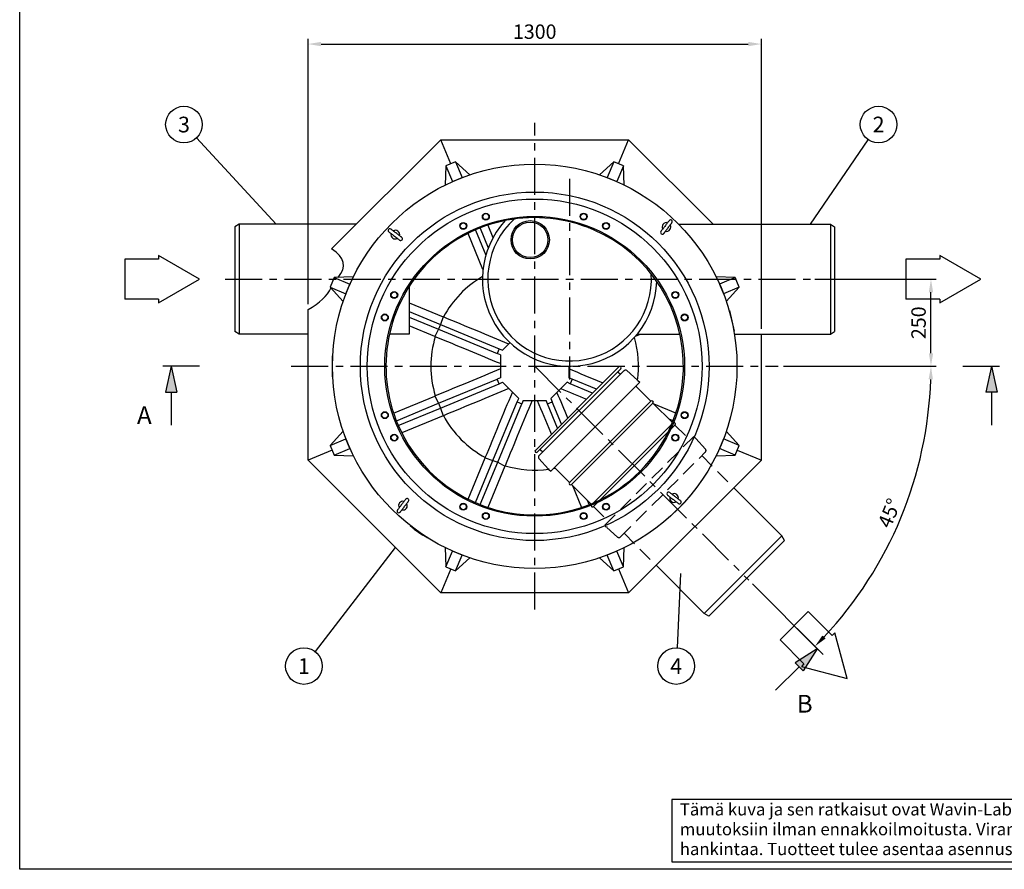
# Model space of a CAD drawing. Units: millimetres. Extents: x 0 to 8402, y -2 to 5940.
# Drawn here: x 0 to 2824, y 0 to 2438 of the extents above; entities that cross this region are included whole.
import ezdxf
from ezdxf.enums import TextEntityAlignment as Align

# ---------------------------------------------------------------- set-up
doc = ezdxf.new("R2010")
doc.units = ezdxf.units.MM
doc.header["$LTSCALE"] = 85
doc.linetypes.add('CENTER', pattern=[2, 1.25, -0.25, 0.25, -0.25])
doc.linetypes.add('DASHED', pattern=[0.75, 0.5, -0.25])
for name, color, linetype in [('Katko', 6, 'DASHED'), ('Keski', 1, 'CENTER'), ('Mitat', 1, 'Continuous'), ('Teksti', 5, 'Continuous')]:
    doc.layers.add(name, color=color, linetype=linetype)
doc.styles.add('Huom', font='arial.ttf')
doc.styles.add('ROMANS', font='ROMANS.SHX')
doc.styles.get("Standard").update_dxf_attribs({"font": 'arial.ttf'})
doc.dimstyles.get("Standard").update_dxf_attribs({"dimtxt": 0.18, "dimasz": 0.18, "dimexe": 0.18, "dimexo": 0.0625, "dimgap": 0.09, "dimtad": 0, "dimtih": 1, "dimtoh": 1, "dimdec": 4, "dimzin": 0, "dimdsep": 46, "dimtxsty": 'Standard', "dimcen": 0.09, "dimadec": 0, "dimazin": 0, "dimtfac": 1, "dimtdec": 4, "dimtofl": 0, "dimtmove": 1, "dimatfit": 3, "dimfxl": 0, "dimtolj": 1, "dimtzin": 0, "dimarcsym": 0})

# ---------------------------------------------------------------- blocks, each defined once
blk = doc.blocks.new('Otsikk-s')
at = {"layer": 'Teksti'}
for p, q in [((-257.61, 12.84), (-418.05, 12.84)), ((-418.05, 12.84), (-418.05, 1.35)), ((-418.05, 1.35), (-257.61, 1.35))]:
    blk.add_line(p, q, dxfattribs=at)
at = {"layer": 'Teksti', "style": 'ROMANS'}
for s, p in [('Tämä kuva ja sen ratkaisut ovat Wavin-Labko Oy:n omaisuutta. Pidätämme oikeudet', (-416.58, 9.89)), ('muutoksiin ilman ennakkoilmoitusta. Viranomaisvaatimukset tulee selvittää ennen tuotteen', (-416.58, 6.25)), ('hankintaa. Tuotteet tulee asentaa asennusohjeen mukaisesti.', (-416.58, 2.61))]:
    blk.add_text(s, height=2.25, dxfattribs=at).set_placement(p)
for tag, p in [('TILAUSNRO', (-200.58, 40.01)), ('SISALTO', (-166.75, 40.01)), ('LAJI', (-48.33, 40.01)), ('PÄIV', (-48.33, 27.6)), ('TA', (-166.75, 27.6)), ('HY', (-132.91, 27.6)), ('PIIRNO', (-99.08, 27.6)), ('SIVU', (-61.76, 27.6)), ('SIVUJA', (-55.39, 27.6)), ('MK', (-22.95, 27.6)), ('ASIA', (-99.08, 15.2)), ('OSO', (-99.08, 9.56)), ('TMPAI', (-99.08, 3.92))]:
    blk.add_attdef(tag, p, '', height=2.82, dxfattribs=at)
for tag, p in [('TP', (-137.75, 27.6)), ('HP', (-103.92, 27.6))]:
    blk.add_attdef(tag, text='', height=2.82, dxfattribs=at).set_placement(p, align=Align.RIGHT)
blk = doc.blocks.new('*D9')
at = {"layer": 'DEFPOINTS', "color": 0}
for p in [(778.6, 1443.3), (1476.9, 1443.3), (2175.1, 1443.3), (2461, 875.1), (2090.6, 829.5)]:
    blk.add_point(p, dxfattribs=at)
at = {"layer": 'Mitat', "color": 0, "lineweight": -2}
for p, q in [((2190.1, 1443.3), (2628.2, 1443.3)), ((2101.3, 818.9), (2291, 629.1))]:
    blk.add_line(p, q, dxfattribs=at)
blk.add_arc((1476.9, 1443.3), 1136.4, 316.8908, 358.1092, dxfattribs=at)
at = {"layer": 'Mitat', "color": 0}
for points in [[(2606.4, 1405.9), (2618.9, 1405.7), (2613.2, 1443.3)], [(2311, 662.3), (2302, 671), (2280.4, 639.7)]]:
    blk.add_solid(points, dxfattribs=at)
at = {"layer": 'Mitat', "color": 0, "insert": (2493.8, 1022), "char_height": 41.25, "attachment_point": 5, "rotation": 67.5, "style": 'ROMANS'}
blk.add_mtext('\\A1;45°', dxfattribs=at)
blk = doc.blocks.new('*D10')
at = {"layer": 'DEFPOINTS', "color": 0}
for p in [(2126.9, 2367.9), (826.9, 1606.3), (2126.9, 1535.8)]:
    blk.add_point(p, dxfattribs=at)
at = {"layer": 'Mitat', "color": 0, "lineweight": -2}
for p, q in [((826.9, 1621.3), (826.9, 2382.9)), ((2126.9, 1550.8), (2126.9, 2382.9)), ((864.4, 2367.9), (2089.4, 2367.9))]:
    blk.add_line(p, q, dxfattribs=at)
at = {"layer": 'Mitat', "color": 0}
for points in [[(864.4, 2374.2), (864.4, 2361.7), (826.9, 2367.9)], [(2089.4, 2374.2), (2089.4, 2361.7), (2126.9, 2367.9)]]:
    blk.add_solid(points, dxfattribs=at)
at = {"layer": 'Mitat', "color": 0, "insert": (1476.9, 2403.5), "char_height": 41.25, "attachment_point": 5, "style": 'ROMANS'}
blk.add_mtext('\\A1;1300', dxfattribs=at)
blk = doc.blocks.new('*D11')
at = {"layer": 'DEFPOINTS', "color": 0}
for p in [(2265.2, 1693.3), (2613.2, 1693.3), (2175.1, 1443.3)]:
    blk.add_point(p, dxfattribs=at)
at = {"layer": 'Mitat', "color": 0, "lineweight": -2}
for p, q in [((2280.2, 1693.3), (2628.2, 1693.3)), ((2613.2, 1480.8), (2613.2, 1655.8)), ((2190.1, 1443.3), (2628.2, 1443.3))]:
    blk.add_line(p, q, dxfattribs=at)
at = {"layer": 'Mitat', "color": 0}
for points in [[(2607, 1655.8), (2619.5, 1655.8), (2613.2, 1693.3)], [(2607, 1480.8), (2619.5, 1480.8), (2613.2, 1443.3)]]:
    blk.add_solid(points, dxfattribs=at)
at = {"layer": 'Mitat', "color": 0, "insert": (2577.6, 1568.3), "char_height": 41.25, "attachment_point": 5, "rotation": 90, "style": 'ROMANS'}
blk.add_mtext('\\A1;250', dxfattribs=at)

msp = doc.modelspace()

# ---------------------------------------------------------------- linework, layer by layer
for p, q in [((894.6, 1780.2), (1207.6, 2093.3)), ((1236.3, 2024.1), (1207.6, 2093.3)), ((1207.6, 2093.3), (1746.1, 2093.3)), ((1717.5, 2024.1), (1746.1, 2093.3)), ((1988.6, 1850.8), (1746.1, 2093.3)), ((1222.4, 2018.4), (1220, 1963.3)), ((1250.1, 2029.9), (1222.4, 2018.4)), ((1222.4, 2018.4), (1241, 1973.4)), ((1250.1, 2029.9), (1268.8, 1984.9)), ((1290.8, 1992.6), (1250.1, 2029.9)), ((1703.6, 2029.9), (1662.9, 1992.6)), ((1703.6, 2029.9), (1685, 1984.9)), ((1731.3, 2018.4), (1703.6, 2029.9)), ((1731.3, 2018.4), (1712.7, 1973.4)), ((1733.7, 1963.3), (1731.3, 2018.4)), ((1241, 1973.4), (1268.8, 1984.9)), ((1268.8, 1984.9), (1269, 1984.7)), ((1684.8, 1984.7), (1685, 1984.9)), ((1685, 1984.9), (1712.7, 1973.4)), ((1241, 1973.1), (1241, 1973.4)), ((1712.7, 1973.4), (1712.7, 1973.1)), ((629, 1850.8), (616.9, 1843.8)), ((616.9, 1843.8), (616.9, 1542.8)), ((965.1, 1850.8), (629, 1850.8)), ((1607, 1837.5), (1607.1, 1838)), ((1632.5, 1838.2), (1632.3, 1837.9)), ((1889.6, 1850.8), (2324.7, 1850.8)), ((2324.7, 1850.8), (2336.9, 1843.8)), ((2336.9, 1843.8), (2336.9, 1542.8)), ((901.7, 1697.7), (890.2, 1670)), ((956.8, 1700.1), (901.7, 1697.7)), ((901.7, 1697.7), (946.7, 1679.1)), ((2052, 1697.7), (1996.9, 1700.1)), ((2052, 1697.7), (2007, 1679.1)), ((2063.5, 1670), (2052, 1697.7)), ((890.2, 1670), (935.3, 1651.4)), ((890.2, 1670), (927.5, 1629.3)), ((935.3, 1651.4), (946.7, 1679.1)), ((946.7, 1679.1), (947, 1679.1)), ((1116.9, 1671.9), (1116.9, 1535.8)), ((2006.7, 1679.1), (2007, 1679.1)), ((2007, 1679.1), (2018.5, 1651.4)), ((2063.5, 1670), (2018.5, 1651.4)), ((2026.2, 1629.3), (2063.5, 1670)), ((935.4, 1651.2), (935.3, 1651.4)), ((1132.6, 1665.5), (1132.4, 1665.7)), ((2018.5, 1651.4), (2018.3, 1651.2)), ((826.9, 1174), (826.9, 1606.3)), ((2035.4, 1603), (2035.2, 1603)), ((2035.2, 1603), (2048.7, 1544.5)), ((2035.4, 1603), (2048.9, 1544.6)), ((629, 1535.8), (616.9, 1542.8)), ((826.9, 1535.8), (629, 1535.8)), ((1116.9, 1535.8), (1060.5, 1535.8)), ((1771, 1535.8), (1893.2, 1535.8)), ((2048.9, 1544.6), (2048.7, 1544.5)), ((2049.4, 1535.8), (2324.7, 1535.8)), ((2126.9, 1174), (2126.9, 1535.8)), ((2324.7, 1535.8), (2336.9, 1542.8)), ((896.7, 1473.3), (896.9, 1473.3)), ((896.7, 1413.3), (896.7, 1473.3)), ((896.9, 1413.3), (896.9, 1473.3)), ((1717.9, 1441.4), (1478.7, 1202.2)), ((896.7, 1413.3), (896.9, 1413.3)), ((1723.4, 1436), (1484.2, 1196.8)), ((1489.3, 1187), (1733.1, 1430.8)), ((1716.5, 1426.3), (1722.6, 1420.3)), ((1741.2, 1431), (1772, 1403.3)), ((1778, 1397.4), (1522.7, 1142.1)), ((1767.2, 1386.6), (1810.3, 1343.5)), ((1771.6, 1402.9), (1772, 1403.3)), ((1772.4, 1402.1), (1771.6, 1402.9)), ((1772.9, 1402.5), (1772.4, 1402.1)), ((1772.9, 1402.5), (1778, 1397.4)), ((1815.9, 1337.8), (1871.7, 1282.1)), ((927.5, 1257.2), (890.2, 1216.5)), ((2063.5, 1216.5), (2026.2, 1257.2)), ((890.2, 1216.5), (935.3, 1235.2)), ((890.2, 1216.5), (901.7, 1188.8)), ((935.3, 1235.2), (935.4, 1235.4)), ((946.7, 1207.4), (935.3, 1235.2)), ((2018.5, 1235.2), (2007, 1207.4)), ((2018.3, 1235.4), (2018.5, 1235.2)), ((2063.5, 1216.5), (2018.5, 1235.2)), ((2052, 1188.8), (2063.5, 1216.5)), ((896, 1202.7), (826.9, 1174)), ((901.7, 1188.8), (946.7, 1207.4)), ((901.7, 1188.8), (956.8, 1186.4)), ((947, 1207.4), (946.7, 1207.4)), ((1493.8, 1203.6), (1499.8, 1197.5)), ((1996.9, 1186.4), (2052, 1188.8)), ((2007, 1207.4), (2006.7, 1207.4)), ((2052, 1188.8), (2007, 1207.4)), ((2057.7, 1202.7), (2126.9, 1174)), ((1207.6, 793.3), (826.9, 1174)), ((1489.1, 1178.9), (1516.8, 1148.1)), ((2126.9, 1174), (1746.1, 793.3)), ((1517.2, 1148.5), (1516.8, 1148.1)), ((1518, 1147.7), (1517.2, 1148.5)), ((1517.6, 1147.3), (1518, 1147.7)), ((1517.6, 1147.3), (1522.7, 1142.1)), ((1533.5, 1153), (1576.7, 1109.8)), ((1582.3, 1104.2), (1638.1, 1048.4)), ((2047.8, 1095), (2185.7, 957.1)), ((1865.8, 1011.9), (1908.2, 1054.4)), ((1897.6, 1044.1), (1908.1, 1054.5)), ((1908.1, 1054.5), (1908.2, 1054.4)), ((1865.6, 1012.1), (1876.1, 1022.5)), ((1865.6, 1012.1), (1865.8, 1011.9)), ((1120.1, 986), (1119.6, 985.3)), ((1131.3, 975.9), (1131.9, 976.8)), ((1131.3, 975.9), (1155.9, 958.7)), ((1131.9, 976.8), (1156.5, 959.6)), ((1155.9, 958.7), (1156.5, 959.6)), ((1169.1, 951.6), (1168.7, 950.9)), ((2193.5, 943.7), (1976.4, 726.6)), ((2193.5, 943.7), (2185.7, 957.1)), ((1220, 923.2), (1222.4, 868.1)), ((1222.4, 868.1), (1241, 913.2)), ((1241, 913.2), (1241, 913.4)), ((1268.8, 901.7), (1241, 913.2)), ((1712.7, 913.2), (1685, 901.7)), ((1712.7, 913.4), (1712.7, 913.2)), ((1731.3, 868.1), (1712.7, 913.2)), ((1731.3, 868.1), (1733.7, 923.2)), ((1250.1, 856.7), (1268.8, 901.7)), ((1250.1, 856.7), (1290.8, 893.9)), ((1269, 901.8), (1268.8, 901.7)), ((1662.9, 893.9), (1703.6, 856.7)), ((1685, 901.7), (1684.8, 901.8)), ((1703.6, 856.7), (1685, 901.7)), ((1236.3, 862.4), (1207.6, 793.3)), ((1222.4, 868.1), (1250.1, 856.7)), ((1703.6, 856.7), (1731.3, 868.1)), ((1717.5, 862.4), (1746.1, 793.3)), ((1825.1, 872.3), (1963, 734.4)), ((1746.1, 793.3), (1207.6, 793.3)), ((1976.4, 726.6), (1963, 734.4))]:
    msp.add_line(p, q)
at = {"flags": 128}
for points in [[(1095.7, 1813.3), (1095.6, 1813.4), (1095.1, 1813.7), (1094.4, 1814.3), (1093.5, 1815), (1092.2, 1815.9), (1090.8, 1817), (1089.2, 1818.3), (1087.3, 1819.6), (1085.4, 1821.1), (1083.4, 1822.7), (1081.3, 1824.3), (1079.1, 1825.9), (1077, 1827.5), (1075, 1829), (1073.1, 1830.5), (1071.2, 1831.9), (1069.6, 1833.1), (1068.1, 1834.2), (1066.9, 1835.1), (1066, 1835.9), (1065.2, 1836.4), (1064.8, 1836.8), (1064.7, 1836.9)], [(1862.5, 1861.5), (1862.4, 1861.4), (1862.1, 1860.9), (1861.5, 1860.2), (1860.8, 1859.2), (1859.8, 1858), (1858.7, 1856.6), (1857.5, 1854.9), (1856.1, 1853.1), (1854.6, 1851.2), (1853.1, 1849.1), (1851.5, 1847), (1849.9, 1844.9), (1848.3, 1842.8), (1846.7, 1840.8), (1845.3, 1838.8), (1843.9, 1837), (1842.6, 1835.4), (1841.6, 1833.9), (1840.6, 1832.7), (1839.9, 1831.7), (1839.3, 1831), (1839, 1830.6), (1838.9, 1830.4)], [(1846.9, 1824.4), (1847, 1824.5), (1847.3, 1825), (1847.8, 1825.7), (1848.6, 1826.7), (1849.5, 1827.9), (1850.6, 1829.3), (1851.9, 1831), (1853.2, 1832.8), (1854.7, 1834.7), (1856.3, 1836.8), (1857.9, 1838.9), (1859.5, 1841), (1861.1, 1843.1), (1862.6, 1845.1), (1864.1, 1847.1), (1865.5, 1848.9), (1866.7, 1850.5), (1867.8, 1852), (1868.7, 1853.2), (1869.5, 1854.2), (1870, 1854.9), (1870.3, 1855.3), (1870.5, 1855.5)], [(1058.6, 1828.9), (1058.8, 1828.8), (1059.2, 1828.5), (1059.9, 1827.9), (1060.9, 1827.2), (1062.1, 1826.3), (1063.5, 1825.2), (1065.2, 1823.9), (1067, 1822.5), (1068.9, 1821.1), (1071, 1819.5), (1073.1, 1817.9), (1075.2, 1816.3), (1077.3, 1814.7), (1079.3, 1813.2), (1081.3, 1811.7), (1083.1, 1810.3), (1084.7, 1809.1), (1086.2, 1808), (1087.4, 1807), (1088.4, 1806.3), (1089.1, 1805.8), (1089.5, 1805.4), (1089.7, 1805.3)], [(1858, 1073.3), (1858.1, 1073.1), (1858.6, 1072.8), (1859.3, 1072.3), (1860.3, 1071.5), (1861.5, 1070.6), (1862.9, 1069.5), (1864.6, 1068.3), (1866.4, 1066.9), (1868.3, 1065.4), (1870.4, 1063.9), (1872.5, 1062.3), (1874.6, 1060.7), (1876.7, 1059.1), (1878.7, 1057.5), (1880.7, 1056), (1882.5, 1054.7), (1884.1, 1053.4), (1885.6, 1052.3), (1886.8, 1051.4), (1887.8, 1050.6), (1888.5, 1050.1), (1888.9, 1049.8), (1889.1, 1049.7)], [(1895.1, 1057.6), (1895, 1057.7), (1894.5, 1058.1), (1893.8, 1058.6), (1892.8, 1059.3), (1891.6, 1060.3), (1890.2, 1061.4), (1888.5, 1062.6), (1886.7, 1064), (1884.8, 1065.5), (1882.7, 1067), (1880.6, 1068.6), (1878.5, 1070.2), (1876.4, 1071.8), (1874.4, 1073.4), (1872.4, 1074.9), (1870.6, 1076.2), (1869, 1077.5), (1867.5, 1078.6), (1866.3, 1079.5), (1865.3, 1080.2), (1864.6, 1080.8), (1864.2, 1081.1), (1864, 1081.2)], [(1106.8, 1062.1), (1106.7, 1062), (1106.4, 1061.6), (1105.9, 1060.8), (1105.1, 1059.9), (1104.2, 1058.6), (1103.1, 1057.2), (1101.9, 1055.6), (1100.5, 1053.7), (1099, 1051.8), (1097.5, 1049.8), (1095.9, 1047.7), (1094.2, 1045.5), (1092.7, 1043.4), (1091.1, 1041.4), (1089.6, 1039.5), (1088.3, 1037.6), (1087, 1036), (1085.9, 1034.6), (1085, 1033.3), (1084.2, 1032.4), (1083.7, 1031.6), (1083.4, 1031.2), (1083.3, 1031.1)], [(1091.2, 1025), (1091.3, 1025.2), (1091.7, 1025.6), (1092.2, 1026.3), (1092.9, 1027.3), (1093.9, 1028.5), (1095, 1030), (1096.2, 1031.6), (1097.6, 1033.4), (1099.1, 1035.4), (1100.6, 1037.4), (1102.2, 1039.5), (1103.8, 1041.6), (1105.4, 1043.7), (1107, 1045.8), (1108.4, 1047.7), (1109.8, 1049.5), (1111.1, 1051.2), (1112.2, 1052.6), (1113.1, 1053.8), (1113.8, 1054.8), (1114.4, 1055.5), (1114.7, 1055.9), (1114.8, 1056.1)], [(1131.5, 976.1), (1125.5, 980.7), (1119.6, 985.3)], [(1168.7, 950.9), (1162.3, 954.8), (1156, 958.9)]]:
    msp.add_lwpolyline(points, dxfattribs=at)
for centre, radius in [((1476.9, 1443.3), 580), ((1476.9, 1443.3), 500), ((1476.9, 1443.3), 480), ((1476.9, 1443.3), 430), ((1336.7, 1873), 10), ((1336.7, 1873), 8.69), ((1617, 1873), 10), ((1617, 1873), 8.69), ((1272.1, 1846.2), 10), ((1272.1, 1846.2), 8.69), ((1463.9, 1806.2), 55), ((1463.9, 1806.2), 51), ((1681.6, 1846.2), 10), ((1681.6, 1846.2), 8.69), ((1073.9, 1648.1), 10), ((1073.9, 1648.1), 8.69), ((1879.8, 1648.1), 10), ((1879.8, 1648.1), 8.69), ((1047.1, 1583.4), 10), ((1047.1, 1583.4), 8.69), ((1906.6, 1583.4), 10), ((1906.6, 1583.4), 8.69), ((1047.1, 1303.1), 10), ((1047.1, 1303.1), 8.69), ((1906.6, 1303.1), 10), ((1906.6, 1303.1), 8.69), ((1073.9, 1238.5), 10), ((1073.9, 1238.5), 8.69), ((1879.8, 1238.5), 10), ((1879.8, 1238.5), 8.69), ((1272.1, 1040.3), 10), ((1272.1, 1040.3), 8.69), ((1681.6, 1040.3), 10), ((1681.6, 1040.3), 8.69), ((1336.7, 1013.5), 10), ((1336.7, 1013.5), 8.69), ((1617, 1013.5), 10), ((1617, 1013.5), 8.69)]:
    msp.add_circle(centre, radius)
for centre, radius, start, end in [((1476.9, 1443.3), 426.5, 358.3736, 271.6264), ((1576.9, 1693.3), 234.7, 132.7572, 3.64), ((1061.6, 1832.9), 5, 52.7855, 232.7855), ((1576.9, 1693.3), 250, 137.8205, 358.5766), ((1854.7, 1843), 12.5, 76.3306, 209.2403), ((1854.7, 1843), 12.5, 256.3306, 29.2403), ((1866.5, 1858.5), 5, 322.7855, 142.7855), ((1077.2, 1821.1), 12.5, 166.3306, 299.2403), ((1077.2, 1821.1), 12.5, 346.3306, 119.2403), ((1092.7, 1809.3), 5, 232.7855, 52.7855), ((1842.9, 1827.4), 5, 142.7855, 322.7855), ((1720.7, 1438.7), 3.85, 315.0011, 135), ((1476.9, 1443.3), 426.5, 271.6264, 358.3736), ((1718, 1427.7), 2, 138.43, 225), ((1737.3, 1426.6), 5.9, 47.9899, 135), ((1813.1, 1340.6), 4, 315, 135), ((1481.4, 1199.5), 3.85, 135, 314.9989), ((1493.5, 1182.8), 5.9, 135, 222.0101), ((1492.4, 1202.2), 2, 45, 131.57), ((1579.5, 1107), 4, 135, 315), ((1861, 1077.2), 5, 52.7855, 232.7855), ((1876.5, 1065.4), 12.5, 346.3306, 119.2403), ((1099, 1043.6), 12.5, 76.3306, 209.2403), ((1099, 1043.6), 12.5, 256.3306, 29.2403), ((1110.8, 1059.1), 5, 322.7855, 142.7855), ((1876.5, 1065.4), 12.5, 166.3306, 299.2403), ((1892.1, 1053.7), 5, 232.7855, 52.7855), ((1087.2, 1028), 5, 142.7855, 322.7855)]:
    msp.add_arc(centre, radius, start, end)
for p in [(2000.2, 1693.3), (1887, 1033.1), (1887, 1033.1)]:
    msp.add_point(p)
at = {"layer": 'Katko'}
for p, q in [((1879.1, 1274.7), (1867.1, 1262.6)), ((1879.1, 1274.7), (1922.2, 1231.5)), ((1933.1, 1242.3), (1677.8, 987.1)), ((1938.2, 1237.2), (1933.1, 1242.3)), ((1938.2, 1237.2), (1937.7, 1236.8)), ((1937.7, 1236.8), (1938.6, 1236)), ((1938.6, 1236), (1939, 1236.3)), ((1966.7, 1205.6), (1939, 1236.3)), ((1722.7, 953.7), (1966.5, 1197.5)), ((1955.9, 1186.9), (2034, 1108.9)), ((1657.5, 1053), (1645.5, 1041)), ((1645.5, 1041), (1688.6, 997.9)), ((1682.9, 982), (1677.8, 987.1)), ((1682.9, 982), (1683.3, 982.4)), ((1683.3, 982.4), (1684.2, 981.5)), ((1684.2, 981.5), (1683.8, 981.2)), ((1714.5, 953.5), (1683.8, 981.2)), ((1733.2, 964.2), (1811.2, 886.1))]:
    msp.add_line(p, q, dxfattribs=at)
for centre, radius, start, end in [((1876.3, 1277.5), 4, 315, 105.5041), ((1962.3, 1201.6), 5.9, 315, 42.0101), ((1642.6, 1043.9), 4, 164.4959, 315), ((1718.5, 957.8), 5.9, 227.9899, 315)]:
    msp.add_arc(centre, radius, start, end, dxfattribs=at)
at = {"layer": 'Keski'}
for p, q in [((1476.9, 745.1), (1476.9, 2141.5)), ((1576.9, 1981.1), (1576.9, 1405.5)), ((588.9, 1693.3), (2374.6, 1693.3)), ((778.6, 1443.3), (2175.1, 1443.3)), ((1476.9, 1443.3), (2090.6, 829.5))]:
    msp.add_line(p, q, dxfattribs=at)
at = {"layer": 'Mitat'}
for p, q in [((629, 1850.8), (629, 1535.8)), ((1320.5, 1840), (1343.8, 1783.7)), ((1342.4, 1848), (1357.1, 1812.5)), ((2324.7, 1850.8), (2324.7, 1535.8)), ((1328.4, 1721.4), (1285.7, 1824.5)), ((1306.9, 1834.4), (1336.6, 1762.5)), ((1116.9, 1625.6), (1213.9, 1585.4)), ((1116.9, 1600.3), (1207, 1563)), ((1116.9, 1584.4), (1201.4, 1549.4)), ((1213.9, 1585.4), (1207, 1563)), ((1215, 1584.9), (1213.9, 1585.4)), ((1190.4, 1528.7), (1116.9, 1559.2)), ((1207, 1563), (1201.4, 1549.4)), ((1207, 1563), (1374.9, 1493.4)), ((1201.4, 1549.4), (1190.4, 1528.7)), ((1190.4, 1528.7), (1191.5, 1528.3)), ((1201.4, 1549.4), (1369.3, 1479.9)), ((1766.1, 1529.9), (1780.3, 1535.8)), ((1384.2, 1489.2), (1405.9, 1510.9)), ((1374.9, 1493.4), (1369.3, 1479.9)), ((1378.9, 1476.3), (1369.3, 1479.9)), ((1374.9, 1493.4), (1384.2, 1489.2)), ((1378.9, 1476.3), (1378.9, 1410.2)), ((1574.9, 1443.3), (1574.9, 1410.2)), ((1201.4, 1337.1), (1369.3, 1406.7)), ((1207, 1323.5), (1374.9, 1393.1)), ((1378.9, 1410.2), (1369.3, 1406.7)), ((1374.9, 1393.1), (1369.3, 1406.7)), ((1374.9, 1393.1), (1384.2, 1397.4)), ((1384.2, 1397.4), (1431, 1350.6)), ((1522.8, 1350.6), (1569.5, 1397.4)), ((1578.8, 1393.1), (1569.5, 1397.4)), ((1584.4, 1406.7), (1574.9, 1410.2)), ((1584.4, 1406.7), (1578.8, 1393.1)), ((1643, 1366.5), (1578.8, 1393.1)), ((1654.3, 1377.7), (1584.4, 1406.7)), ((1072.1, 1308.8), (1190.4, 1357.8)), ((1191.5, 1358.2), (1190.4, 1357.8)), ((1190.4, 1357.8), (1201.4, 1337.1)), ((1080.1, 1286.9), (1201.4, 1337.1)), ((1201.4, 1337.1), (1207, 1323.5)), ((1357.1, 1173.4), (1426.7, 1341.3)), ((1370.7, 1167.8), (1440.3, 1335.7)), ((1426.7, 1341.3), (1431, 1350.6)), ((1426.7, 1341.3), (1440.3, 1335.7)), ((1443.8, 1345.3), (1440.3, 1335.7)), ((1443.8, 1345.3), (1509.9, 1345.3)), ((1513.4, 1335.7), (1509.9, 1345.3)), ((1513.4, 1335.7), (1527, 1341.3)), ((1542.4, 1265.9), (1513.4, 1335.7)), ((1522.8, 1350.6), (1527, 1341.3)), ((1553.6, 1277.1), (1527, 1341.3)), ((1810.3, 1343.5), (1576.7, 1109.8)), ((1815.9, 1337.8), (1582.3, 1104.2)), ((1881.6, 1308.8), (1819, 1334.7)), ((1085.7, 1273.3), (1207, 1323.5)), ((1213.9, 1301.2), (1095.6, 1252.1)), ((1207, 1323.5), (1213.9, 1301.2)), ((1213.9, 1301.2), (1215, 1301.6)), ((1869.2, 1276), (1644.1, 1050.9)), ((1873.5, 1286.9), (1862.1, 1291.7)), ((1859.6, 1255.2), (1665, 1060.5)), ((1285.7, 1062), (1334.7, 1180.3)), ((1306.9, 1052.1), (1357.1, 1173.4)), ((1320.5, 1046.5), (1370.7, 1167.8)), ((1335.2, 1181.4), (1334.7, 1180.3)), ((1334.7, 1180.3), (1357.1, 1173.4)), ((1357.1, 1173.4), (1370.7, 1167.8)), ((1370.7, 1167.8), (1391.4, 1156.8)), ((1391.4, 1156.8), (1391.8, 1157.9)), ((1391.4, 1156.8), (1342.4, 1038.5)), ((1585.4, 1101.1), (1611.3, 1038.5)), ((1633.2, 1046.5), (1628.5, 1058)), ((2185.7, 957.1), (1963, 734.4))]:
    msp.add_line(p, q, dxfattribs=at)
for start, end in [(120.2287, 151.5964), (163.4036, 196.5964), (352.1732, 16.1684), (348.701, 349.5089), (208.4036, 241.5964), (253.4036, 277.8268), (280.4911, 281.299)]:
    msp.add_arc((1476.9, 1443.3), 297.7, start, end, dxfattribs=at)
for centre, major_axis, ratio, start_param, end_param in [((292.8, 1693.3), (635.8, 41.9), 0.240393, 6.046794, 6.596347), ((462.8, 1693.3), (435.5, 0), 0.36397, 5.702273, 6.120121)]:
    msp.add_ellipse(centre, major_axis=major_axis, ratio=ratio, start_param=start_param, end_param=end_param, dxfattribs=at)
for points, knots in [([(1402.2, 1507.2), (1372, 1519.7), (1309.6, 1545.7), (1247.2, 1571.5), (1215, 1584.9)], [0, 0, 0, 0, 0.484034, 1, 1, 1, 1]), ([(1378.9, 1450.9), (1348.6, 1463.3), (1286.2, 1489.1), (1223.7, 1515), (1191.5, 1528.3)], [0, 0, 0, 0, 0.484034, 1, 1, 1, 1]), ([(1378.9, 1435.7), (1348.6, 1423.2), (1286.2, 1397.4), (1223.7, 1371.6), (1191.5, 1358.2)], [0, 0, 0, 0, 0.484034, 1, 1, 1, 1]), ([(1672, 1395.5), (1670.9, 1396), (1638.5, 1409.4), (1606.1, 1422.8), (1574.9, 1435.7)], [0.4812787, 0.4812787, 0.4812787, 0.4812787, 0.4999995, 1, 1, 1, 1]), ([(1402.2, 1379.3), (1372, 1366.8), (1309.6, 1340.9), (1247.2, 1315), (1215, 1301.6)], [0, 0, 0, 0, 0.484034, 1, 1, 1, 1]), ([(1335.2, 1181.4), (1348.2, 1212.6), (1374, 1275), (1400, 1337.4), (1412.9, 1368.6)], [0, 0, 0, 0, 0.5, 1, 1, 1, 1]), ([(1469.3, 1345.3), (1456.8, 1315), (1431, 1252.6), (1405.2, 1190.1), (1391.8, 1157.9)], [0, 0, 0, 0, 0.4840342, 1, 1, 1, 1]), ([(1484.4, 1345.3), (1496.9, 1315), (1510.3, 1282.6), (1523.7, 1250.2), (1524.6, 1248.1)], [0, 0, 0, 0, 0.4840342, 0.5187218, 0.5187218, 0.5187218, 0.5187218])]:
    msp.add_open_spline(points, degree=3, knots=knots, dxfattribs=at)
for points in [[(1571.4, 1294.9), (1561.2, 1319.5), (1551, 1344), (1540.8, 1368.6)], [(1551.5, 1379.3), (1576.1, 1369.1), (1600.7, 1358.9), (1625.2, 1348.7)]]:
    msp.add_open_spline(points, degree=3, dxfattribs=at)
at = {"layer": 'Teksti'}
for p, q in [((735.2, 1850.8), (506.7, 2098.4)), ((2268, 1850.8), (2433.5, 2093.6)), ((398.3, 1750.7), (301.1, 1750.7)), ((301.1, 1750.7), (301.1, 1635.8)), ((516.1, 1693.3), (398.3, 1761.3)), ((398.3, 1761.3), (398.3, 1750.7)), ((2638.6, 1750.7), (2541.4, 1750.7)), ((2541.4, 1750.7), (2541.4, 1635.8)), ((2756.4, 1693.3), (2638.6, 1761.3)), ((2638.6, 1761.3), (2638.6, 1750.7)), ((398.3, 1625.3), (516.1, 1693.3)), ((2638.6, 1625.3), (2756.4, 1693.3)), ((398.3, 1635.8), (301.1, 1635.8)), ((398.3, 1635.8), (398.3, 1625.3)), ((2638.6, 1635.8), (2541.4, 1635.8)), ((2638.6, 1635.8), (2638.6, 1625.3)), ((515.6, 1443.3), (410.3, 1443.3)), ((434, 1443.3), (417.7, 1369.5)), ((434, 1443.3), (450.4, 1369.5)), ((2704.8, 1443.3), (2810.1, 1443.3)), ((2786.4, 1443.3), (2770.1, 1369.5)), ((2786.4, 1443.3), (2802.8, 1369.5)), ((417.7, 1369.5), (450.4, 1369.5)), ((434, 1369.5), (434, 1274.4)), ((2802.8, 1369.5), (2770.1, 1369.5)), ((2786.4, 1369.5), (2786.4, 1274.4)), ((1077.1, 923.8), (847, 624.8)), ((1894.5, 848.9), (1885, 635.6)), ((2261.5, 739.9), (2180.3, 658.6)), ((2330.3, 671.1), (2261.5, 739.9)), ((2229.4, 690.7), (2303.9, 616.2)), ((2337.7, 678.6), (2330.3, 671.1)), ((2372.9, 547.2), (2337.7, 678.6)), ((2249, 589.9), (2180.3, 658.6)), ((2287.1, 633), (2223.4, 592.4)), ((2287.1, 633), (2246.5, 569.3)), ((2234.9, 580.8), (2167.7, 513.6)), ((2246.5, 569.3), (2223.4, 592.4)), ((2249, 589.9), (2241.5, 582.4)), ((2241.5, 582.4), (2372.9, 547.2))]:
    msp.add_line(p, q, dxfattribs=at)
msp.add_lwpolyline([(0, 0), (0, 5940), (8400, 5940), (8400, 0), (0, 0)], dxfattribs=at)
for centre in [(471.1, 2137), (2463, 2137), (815, 583.2), (1882.6, 583.2)]:
    msp.add_circle(centre, 52.5, dxfattribs=at)
for points in [[(417.7, 1369.5), (434, 1443.3), (450.4, 1369.5)], [(2802.8, 1369.5), (2786.4, 1443.3), (2770.1, 1369.5)], [(2246.5, 569.3), (2287.1, 633), (2223.4, 592.4)]]:
    msp.add_solid(points, dxfattribs=at)

# ---------------------------------------------------------------- block references
at = {"layer": 'Teksti', "xscale": 15.62, "yscale": 15.62, "zscale": 15.62}
msp.add_blockref('Otsikk-s', (8400, 0), dxfattribs=at)

# ---------------------------------------------------------------- texts
at = {"layer": 'Teksti', "style": 'ROMANS'}
for s, p in [('3', (471.1, 2137)), ('2', (2463, 2137)), ('1', (815, 583.2)), ('4', (1882.6, 583.2))]:
    msp.add_text(s, height=45, dxfattribs=at).set_placement(p, align=Align.MIDDLE_CENTER)
at = {"layer": 'Teksti', "style": 'Huom'}
for s, p in [('A', (336.3, 1277.5)), ('B', (2228.3, 449.6))]:
    msp.add_text(s, height=51, dxfattribs=at).set_placement(p)

# ---------------------------------------------------------------- dimensions: what is measured, and where the dimension line sits
at = {"layer": 'Mitat'}
dim = msp.add_linear_dim(base=(2126.9, 2367.9), p1=(826.9, 1606.3), p2=(2126.9, 1535.8), dimstyle='Standard', override={"dimscale": 15, "dimtxt": 2.75, "dimasz": 2.5, "dimexe": 1, "dimexo": 1, "dimgap": 1, "dimtad": 1, "dimtih": 0, "dimdec": 0, "dimtxsty": 'ROMANS', "dimtdec": 0}, dxfattribs=at)
dim.commit()
dim.dimension.update_dxf_attribs({"geometry": '*D10', "text_midpoint": (1476.9, 2403.5)})
dim = msp.add_linear_dim(base=(2613.2, 1693.3), p1=(2175.1, 1443.3), p2=(2265.2, 1693.3), angle=90, dimstyle='Standard', override={"dimscale": 15, "dimtxt": 2.75, "dimasz": 2.5, "dimexe": 1, "dimexo": 1, "dimgap": 1, "dimtad": 1, "dimtih": 0, "dimdec": 0, "dimtxsty": 'ROMANS', "dimtdec": 0}, dxfattribs=at)
dim.commit()
dim.dimension.update_dxf_attribs({"geometry": '*D11', "text_midpoint": (2577.6, 1568.3)})
dim = msp.add_angular_dim_2l(base=(2461, 875.1), line1=((2090.6, 829.5), (1476.9, 1443.3)), line2=((778.6, 1443.3), (2175.1, 1443.3)), dimstyle='Standard', override={"dimscale": 15, "dimtxt": 2.75, "dimasz": 2.5, "dimexe": 1, "dimexo": 1, "dimgap": 1, "dimtad": 1, "dimtih": 0, "dimdec": 0, "dimtxsty": 'ROMANS', "dimtdec": 0}, dxfattribs=at)
dim.commit()
dim.dimension.update_dxf_attribs({"geometry": '*D9', "text_midpoint": (2493.8, 1022)})

doc.saveas('drawing.dxf')
